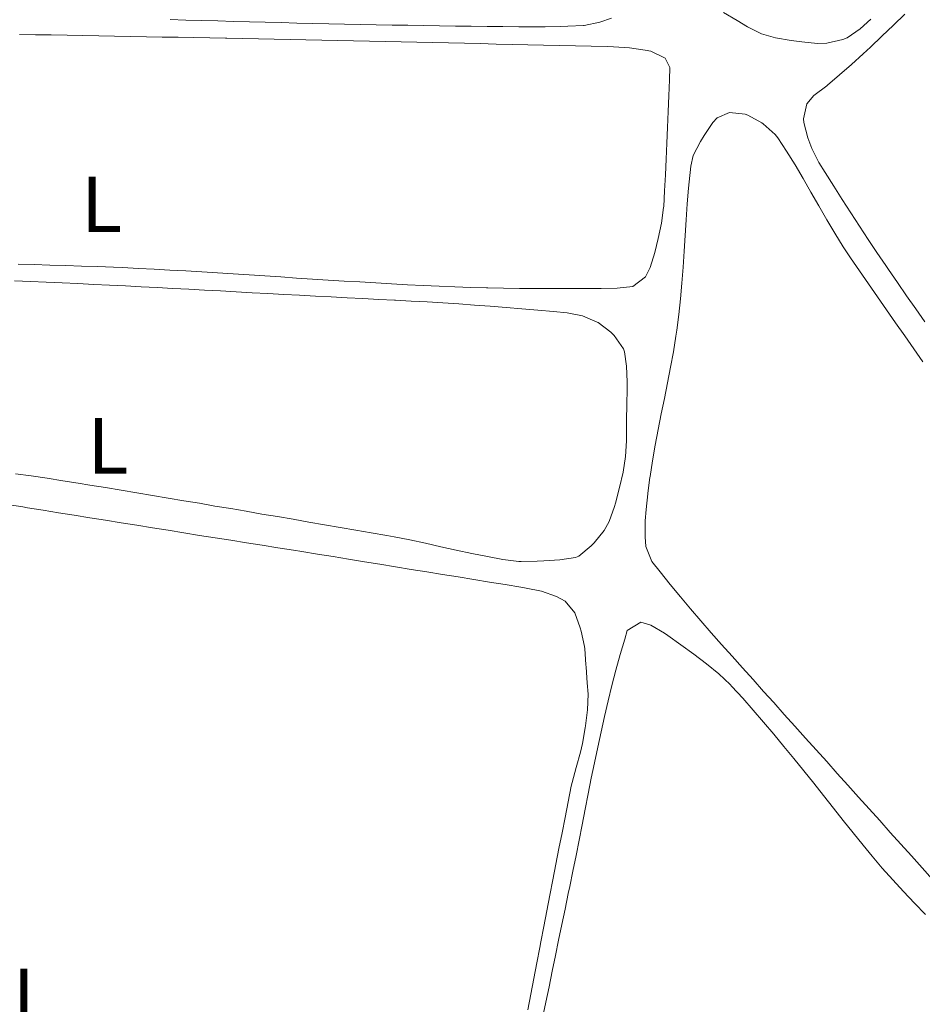
# Model space of a CAD drawing. Units: metres. Extents: x 638523 to 641986, y 4711307 to 4713688.
# Drawn here: x 641722 to 641836, y 4711800 to 4711924 of the extents above; entities that cross this region are included whole.
import ezdxf
from ezdxf.enums import TextEntityAlignment as Align

# ---------------------------------------------------------------- set-up
doc = ezdxf.new("R2010")
doc.units = ezdxf.units.M
doc.header["$MEASUREMENT"] = 0
doc.layers.add('Etiqueta de uso rústico', color=92, linetype='Continuous', lineweight=0)
doc.layers.add('Línea de cambio de uso (parcela vista)', color=92, linetype='Continuous', lineweight=0)
doc.styles.add('Style-Arial', font='arial.ttf')

msp = doc.modelspace()

# ---------------------------------------------------------------- linework, layer by layer
at = {"layer": 'Línea de cambio de uso (parcela vista)', "color": 92, "linetype": 'Continuous', "lineweight": 0}
for points in [[(641829.5999999996, 4711924.460000001, 432.0399999999936), (641828.2599999999, 4711923.24, 432.0399999999936), (641826.5999999996, 4711922.130000001, 432.0399999999936), (641826.04, 4711921.890000001, 432.0399999999936), (641824.0599999997, 4711921.430000001, 432.0399999999936), (641822.8700000001, 4711921.4, 432.0399999999936), (641820.8799999999, 4711921.59, 432.0399999999936), (641819.5599999997, 4711921.789999999, 432.0399999999936), (641817.5800000001, 4711922.100000001, 432.0399999999936), (641815.8099999997, 4711922.600000001, 432.0399999999936), (641814.0199999996, 4711923.51, 432.0399999999936), (641812.7300000006, 4711924.289999999, 432.0399999999936), (641811.0099999999, 4711925.32, 432.0399999999936)], [(641796.8899999997, 4711924.600000001, 431.9199999999983), (641795.4100000003, 4711924.07, 431.9199999999983), (641793.4500000002, 4711923.67, 431.9199999999983), (641793.3600000005, 4711923.67, 431.9199999999983), (641791.3600000005, 4711923.58, 431.9199999999983), (641790.4900000002, 4711923.560000001, 431.9199999999983), (641788.4900000002, 4711923.51, 431.9199999999983), (641787.1900000004, 4711923.5, 431.9199999999983), (641785.1900000004, 4711923.52, 431.9199999999983), (641783.1900000004, 4711923.529999999, 431.9199999999983), (641781.1900000004, 4711923.550000001, 431.9199999999983), (641779.1900000004, 4711923.57, 431.9100000000035), (641777.1900000004, 4711923.600000001, 431.9100000000035), (641775.1900000004, 4711923.619999999, 431.9100000000035), (641773.2000000002, 4711923.65, 431.9100000000035), (641771.2000000002, 4711923.689999999, 431.8999999999942), (641769.2000000002, 4711923.720000001, 431.8999999999942), (641767.2000000002, 4711923.76, 431.8999999999942), (641765.2000000002, 4711923.800000001, 431.8899999999995), (641763.2000000002, 4711923.84, 431.8899999999995), (641761.2000000002, 4711923.880000001, 431.8800000000047), (641759.2000000002, 4711923.930000001, 431.8800000000047), (641757.2000000002, 4711923.980000001, 431.8699999999953), (641755.2000000002, 4711924.029999999, 431.8699999999953), (641753.2000000002, 4711924.08, 431.8600000000006), (641751.2000000002, 4711924.130000001, 431.8600000000006), (641749.2000000002, 4711924.189999999, 431.8500000000058), (641747.2000000002, 4711924.24, 431.8399999999965), (641745.2000000002, 4711924.300000001, 431.8399999999965), (641743.2000000002, 4711924.359999999, 431.8300000000018), (641741.2000000002, 4711924.42, 431.820000000007)], [(641836.3899999997, 4711886.300000001, 433.2700000000041), (641835.25, 4711887.939999999, 433.25), (641834.1100000005, 4711889.58, 433.2400000000052), (641832.9699999997, 4711891.230000001, 433.2299999999959), (641831.8300000001, 4711892.869999999, 433.2299999999959), (641831.4900000002, 4711893.380000001, 433.2299999999959), (641830.3600000005, 4711895.029999999, 433.2299999999959), (641829.25, 4711896.689999999, 433.2299999999959), (641828.1500000004, 4711898.359999999, 433.2299999999959), (641827.0599999997, 4711900.039999999, 433.2299999999959), (641825.9800000006, 4711901.720000001, 433.2299999999959), (641824.9100000003, 4711903.41, 433.2299999999959), (641823.8499999996, 4711905.109999999, 433.2299999999959), (641823.0499999998, 4711906.390000001, 433.2299999999959), (641822.1500000004, 4711908.16, 433.2299999999959), (641821.6299999999, 4711909.480000001, 433.2299999999959), (641821.1399999997, 4711911.439999999, 433.2299999999959), (641821.0899999999, 4711911.9, 433.2299999999959), (641821.5, 4711913.779999999, 433.2299999999959), (641822.4100000003, 4711914.850000001, 433.2299999999959), (641824.0300000003, 4711916.039999999, 433.2299999999959), (641824.1399999997, 4711916.130000001, 433.2299999999959), (641825.6399999997, 4711917.439999999, 433.2299999999959), (641827.1500000004, 4711918.76, 433.2299999999959), (641828.6299999999, 4711920.100000001, 433.2299999999959), (641829.54, 4711920.949999999, 433.2299999999959), (641830.9900000002, 4711922.33, 433.2299999999959), (641832.4400000004, 4711923.710000001, 433.2299999999959), (641833.8899999997, 4711925.08, 433.2299999999959)], [(641722.2000000002, 4711922.550000001, 432.1900000000023), (641724.2000000002, 4711922.51, 432.179999999993), (641726.2000000002, 4711922.470000001, 432.179999999993), (641728.2000000002, 4711922.439999999, 432.179999999993), (641730.2000000002, 4711922.4, 432.179999999993), (641732.2000000002, 4711922.359999999, 432.179999999993), (641734.2000000002, 4711922.32, 432.1699999999983), (641736.2000000002, 4711922.289999999, 432.1699999999983), (641738.2000000002, 4711922.25, 432.1699999999983), (641740.2000000002, 4711922.210000001, 432.1699999999983), (641742.2000000002, 4711922.180000001, 432.1699999999983), (641744.2000000002, 4711922.140000001, 432.1699999999983), (641746.2000000002, 4711922.100000001, 432.1699999999983), (641748.2000000002, 4711922.060000001, 432.1699999999983), (641748.3399999999, 4711922.060000001, 432.1699999999983), (641750.3300000001, 4711922.02, 432.1699999999983), (641752.3300000001, 4711921.99, 432.1699999999983), (641754.3300000001, 4711921.949999999, 432.179999999993), (641756.3300000001, 4711921.91, 432.1900000000023), (641758.3300000001, 4711921.869999999, 432.1999999999971), (641760.3300000001, 4711921.82, 432.2100000000065), (641762.3300000001, 4711921.779999999, 432.2299999999959), (641764.3300000001, 4711921.74, 432.25), (641766.3300000001, 4711921.689999999, 432.2599999999948), (641768.3300000001, 4711921.65, 432.2799999999989)], [(641768.3300000001, 4711921.65, 432.2799999999989), (641770.3300000001, 4711921.609999999, 432.3000000000029), (641772.3300000001, 4711921.560000001, 432.320000000007), (641774.3300000001, 4711921.52, 432.3399999999965), (641776.3300000001, 4711921.470000001, 432.3600000000006), (641778.3300000001, 4711921.42, 432.3800000000047), (641780.3300000001, 4711921.380000001, 432.3899999999995), (641782.3300000001, 4711921.33, 432.4100000000035), (641784.3300000001, 4711921.279999999, 432.429999999993), (641786.3300000001, 4711921.24, 432.4400000000023), (641788.3200000003, 4711921.189999999, 432.4499999999971), (641790.3200000003, 4711921.140000001, 432.4600000000065), (641792.3200000003, 4711921.100000001, 432.4700000000012), (641794.3200000003, 4711921.050000001, 432.4799999999959), (641796.3200000003, 4711921.01, 432.4799999999959), (641797.1399999997, 4711920.99, 432.4799999999959), (641799.1299999999, 4711920.84, 432.4799999999959), (641801.1100000005, 4711920.560000001, 432.4799999999959), (641801.8200000003, 4711920.439999999, 432.4799999999959), (641803.6399999997, 4711919.529999999, 432.4799999999959), (641804.2199999997, 4711918.359999999, 432.4799999999959), (641804.1900000004, 4711916.800000001, 432.4799999999959), (641804.1100000005, 4711914.800000001, 432.4799999999959), (641804.0300000003, 4711912.810000001, 432.4799999999959), (641803.9500000002, 4711910.810000001, 432.4799999999959), (641803.8600000005, 4711908.810000001, 432.4799999999959), (641803.7800000003, 4711906.810000001, 432.4799999999959), (641803.6799999997, 4711904.810000001, 432.4799999999959), (641803.5700000003, 4711902.82, 432.4799999999959), (641803.4600000001, 4711900.82, 432.4799999999959), (641803.4500000002, 4711900.710000001, 432.4799999999959), (641803.2000000002, 4711898.730000001, 432.4799999999959), (641802.7800000003, 4711896.779999999, 432.4799999999959), (641802.3600000005, 4711895.029999999, 432.4799999999959), (641801.7699999996, 4711893.130000001, 432.4799999999959), (641801.1600000003, 4711891.949999999, 432.4799999999959), (641799.5700000003, 4711890.75, 432.4799999999959), (641797.5800000001, 4711890.52, 432.4799999999959), (641795.5700000003, 4711890.49, 432.4799999999959), (641795.2699999996, 4711890.49, 432.4799999999959), (641793.2699999996, 4711890.480000001, 432.4799999999959), (641791.2699999996, 4711890.480000001, 432.4799999999959), (641789.2699999996, 4711890.470000001, 432.4799999999959), (641787.2699999996, 4711890.480000001, 432.4799999999959), (641785.2699999996, 4711890.49, 432.4799999999959), (641783.2699999996, 4711890.52, 432.4799999999959), (641781.2699999996, 4711890.560000001, 432.4799999999959), (641781.1200000001, 4711890.57, 432.4799999999959), (641779.1200000001, 4711890.630000001, 432.4799999999959), (641777.1200000001, 4711890.699999999, 432.4799999999959), (641775.1299999999, 4711890.779999999, 432.4700000000012), (641773.1299999999, 4711890.869999999, 432.4700000000012), (641771.1299999999, 4711890.970000001, 432.4700000000012), (641769.1299999999, 4711891.08, 432.4600000000065), (641767.1399999997, 4711891.189999999, 432.4600000000065), (641765.1399999997, 4711891.310000001, 432.4499999999971), (641763.1399999997, 4711891.430000001, 432.4499999999971), (641761.1500000004, 4711891.550000001, 432.4400000000023), (641759.1500000004, 4711891.680000001, 432.429999999993), (641757.1500000004, 4711891.810000001, 432.429999999993), (641755.1600000003, 4711891.949999999, 432.4199999999983), (641753.1600000003, 4711892.08, 432.4100000000035), (641751.1699999999, 4711892.210000001, 432.4100000000035), (641749.1699999999, 4711892.34, 432.3999999999942), (641747.1699999999, 4711892.460000001, 432.3899999999995), (641745.1799999997, 4711892.59, 432.3899999999995), (641743.1799999997, 4711892.699999999, 432.3800000000047), (641741.1799999997, 4711892.82, 432.3699999999953), (641739.1900000004, 4711892.930000001, 432.3699999999953), (641737.1900000004, 4711893.029999999, 432.3600000000006), (641735.1900000004, 4711893.119999999, 432.3600000000006), (641734.04, 4711893.17, 432.3500000000058)], [(641837.3899999997, 4711815.92, 432.0899999999965), (641836.0499999998, 4711817.41, 432.1000000000058), (641834.7199999997, 4711818.9, 432.1000000000058), (641833.3799999999, 4711820.390000001, 432.1100000000006), (641832.04, 4711821.869999999, 432.1199999999953), (641830.7100000001, 4711823.359999999, 432.1300000000047), (641829.3700000001, 4711824.850000001, 432.1399999999995), (641828.0300000003, 4711826.34, 432.1499999999942), (641826.7000000002, 4711827.83, 432.1499999999942), (641825.3600000005, 4711829.310000001, 432.1600000000035), (641824.0300000003, 4711830.800000001, 432.1600000000035), (641822.6900000004, 4711832.289999999, 432.1699999999983), (641821.3499999996, 4711833.779999999, 432.1699999999983), (641820.0199999996, 4711835.27, 432.1699999999983), (641818.6799999997, 4711836.76, 432.1699999999983), (641817.3499999996, 4711838.25, 432.1699999999983), (641816.0700000003, 4711839.67, 432.1699999999983), (641814.7400000002, 4711841.15, 432.1600000000035), (641813.4100000003, 4711842.630000001, 432.1499999999942), (641812.0899999999, 4711844.100000001, 432.1300000000047), (641810.7699999996, 4711845.58, 432.1100000000006), (641809.4600000001, 4711847.060000001, 432.0899999999965), (641808.1500000004, 4711848.560000001, 432.070000000007), (641806.8600000005, 4711850.07, 432.0500000000029), (641805.5700000003, 4711851.600000001, 432.0299999999989), (641804.2800000003, 4711853.16, 432.0099999999948), (641803.0099999999, 4711854.75, 431.9900000000052), (641801.9699999997, 4711856.07, 431.9799999999959), (641801.2100000001, 4711857.939999999, 431.9799999999959), (641801.1100000005, 4711859.17, 431.9799999999959), (641801.1399999997, 4711861.17, 432.0200000000041), (641801.2400000002, 4711862.600000001, 432.0399999999936), (641801.4500000002, 4711864.59, 432.0399999999936), (641801.4600000001, 4711864.66, 432.0399999999936), (641801.7199999997, 4711866.65, 432.0399999999936), (641801.7400000002, 4711866.789999999, 432.0399999999936), (641802.04, 4711868.76, 432.0399999999936), (641802.3899999997, 4711870.730000001, 432.0500000000029), (641802.7599999999, 4711872.699999999, 432.0599999999977), (641803.1500000004, 4711874.66, 432.0800000000018), (641803.5499999998, 4711876.619999999, 432.0899999999965), (641803.9500000002, 4711878.58, 432.1100000000006), (641804.3300000001, 4711880.550000001, 432.1300000000047), (641804.6900000004, 4711882.51, 432.1399999999995), (641805.0099999999, 4711884.49, 432.1600000000035), (641805.1100000005, 4711885.220000001, 432.1699999999983), (641805.3700000001, 4711887.210000001, 432.1900000000023), (641805.5700000003, 4711889.189999999, 432.2100000000065), (641805.75, 4711891.180000001, 432.2299999999959), (641805.9000000004, 4711893.180000001, 432.2599999999948), (641806.0300000003, 4711895.180000001, 432.2899999999936), (641806.1600000003, 4711897.17, 432.3099999999977), (641806.29, 4711899.17, 432.3300000000018), (641806.4299999997, 4711901.17, 432.3500000000058), (641806.5999999996, 4711903.16, 432.3500000000058), (641806.6799999997, 4711903.939999999, 432.3500000000058), (641806.9000000004, 4711905.930000001, 432.3500000000058), (641807.1900000004, 4711907.25, 432.3500000000058), (641808.0899999999, 4711909.029999999, 432.3500000000058), (641808.5800000001, 4711909.77, 432.3500000000058), (641809.6600000003, 4711911.41, 432.3000000000029), (641810.2199999997, 4711912.039999999, 432.2899999999936), (641811.7699999996, 4711912.680000001, 432.2899999999936), (641813.7599999999, 4711912.470000001, 432.2899999999936)], [(641813.7599999999, 4711912.470000001, 432.2899999999936), (641814.0800000001, 4711912.350000001, 432.2899999999936), (641815.8399999999, 4711911.4, 432.2899999999936), (641816.0300000003, 4711911.26, 432.2899999999936), (641817.5300000003, 4711909.92, 432.2899999999936), (641817.8700000001, 4711909.480000001, 432.2899999999936), (641818.9699999997, 4711907.800000001, 432.2799999999989), (641820.0300000003, 4711906.09, 432.2700000000041), (641821.04, 4711904.369999999, 432.2400000000052), (641822.04, 4711902.630000001, 432.2100000000065), (641823.0300000003, 4711900.9, 432.179999999993), (641824.0300000003, 4711899.17, 432.1499999999942), (641825.0499999998, 4711897.449999999, 432.1199999999953), (641826.0999999996, 4711895.76, 432.1100000000006), (641827.0199999996, 4711894.359999999, 432.1000000000058), (641828.1500000004, 4711892.710000001, 432.1100000000006), (641829.2800000003, 4711891.07, 432.1100000000006), (641830.4199999999, 4711889.42, 432.1100000000006), (641831.5700000003, 4711887.779999999, 432.1199999999953), (641832.7100000001, 4711886.15, 432.1199999999953), (641833.8600000005, 4711884.51, 432.1199999999953), (641835.0099999999, 4711882.869999999, 432.1300000000047), (641836.1600000003, 4711881.24, 432.1300000000047)], [(641734.04, 4711893.17, 432.3500000000058), (641732.04, 4711893.25, 432.3500000000058), (641730.04, 4711893.32, 432.3500000000058), (641728.04, 4711893.390000001, 432.3399999999965), (641726.04, 4711893.449999999, 432.3399999999965), (641724.0499999998, 4711893.51, 432.3300000000018), (641722.0499999998, 4711893.560000001, 432.3300000000018)], [(641721.5700000003, 4711891.449999999, 431.7299999999959), (641723.5700000003, 4711891.369999999, 431.7299999999959), (641725.5700000003, 4711891.289999999, 431.7299999999959), (641727.5700000003, 4711891.199999999, 431.7299999999959), (641729.5599999997, 4711891.100000001, 431.7299999999959), (641731.5599999997, 4711891.01, 431.7299999999959), (641733.5599999997, 4711890.91, 431.7299999999959), (641735.5599999997, 4711890.810000001, 431.7299999999959), (641737.5599999997, 4711890.710000001, 431.7299999999959), (641739.5499999998, 4711890.609999999, 431.7299999999959), (641741.5499999998, 4711890.5, 431.7299999999959), (641743.5499999998, 4711890.390000001, 431.7299999999959), (641745.54, 4711890.289999999, 431.7299999999959), (641747.54, 4711890.180000001, 431.7299999999959), (641749.54, 4711890.07, 431.7299999999959), (641751.54, 4711889.960000001, 431.7299999999959), (641753.5300000003, 4711889.850000001, 431.7299999999959), (641755.5300000003, 4711889.74, 431.7299999999959), (641757.5300000003, 4711889.640000001, 431.7299999999959), (641759.5300000003, 4711889.529999999, 431.7299999999959), (641761.5199999996, 4711889.42, 431.7299999999959), (641763.5199999996, 4711889.32, 431.7299999999959), (641765.5199999996, 4711889.220000001, 431.7299999999959), (641767.5199999996, 4711889.119999999, 431.7299999999959), (641769.5099999999, 4711889.02, 431.7299999999959), (641769.6200000001, 4711889.01, 431.7299999999959), (641771.6200000001, 4711888.91, 431.7400000000052), (641773.6100000005, 4711888.789999999, 431.7599999999948), (641775.6100000005, 4711888.67, 431.7899999999936), (641777.6100000005, 4711888.539999999, 431.8300000000018), (641779.5999999996, 4711888.390000001, 431.8699999999953)], [(641779.5999999996, 4711888.390000001, 431.8699999999953), (641781.5899999999, 4711888.25, 431.9100000000035), (641783.5899999999, 4711888.09, 431.9499999999971), (641785.5800000001, 4711887.930000001, 431.9900000000052), (641787.5700000003, 4711887.76, 432.0200000000041), (641789.5700000003, 4711887.58, 432.0399999999936), (641791.2699999996, 4711887.430000001, 432.0399999999936), (641793.2100000001, 4711887.029999999, 432.0399999999936), (641795.0899999999, 4711886.25, 432.0399999999936), (641795.2100000001, 4711886.189999999, 432.0399999999936), (641796.8099999997, 4711884.99, 432.0399999999936), (641797.2300000006, 4711884.539999999, 432.0399999999936), (641798.3799999999, 4711882.890000001, 432.0399999999936), (641798.5099999999, 4711882.5, 432.0399999999936), (641798.79, 4711880.699999999, 432.0399999999936), (641798.8399999999, 4711878.699999999, 432.0399999999936), (641798.8399999999, 4711877.83, 432.0399999999936), (641798.8099999997, 4711875.83, 432.0399999999936), (641798.7800000003, 4711873.91, 432.0399999999936), (641798.7599999999, 4711871.91, 432.0399999999936), (641798.7599999999, 4711871.289999999, 432.0399999999936), (641798.6299999999, 4711869.300000001, 431.9799999999959), (641798.3300000001, 4711867.33, 431.8399999999965), (641797.9000000004, 4711865.369999999, 431.6900000000023), (641797.3899999997, 4711863.42, 431.6100000000006), (641797.2699999996, 4711862.980000001, 431.6100000000006), (641796.5800000001, 4711861.109999999, 431.6100000000006), (641795.9500000002, 4711859.970000001, 431.6100000000006), (641794.7000000002, 4711858.41, 431.6100000000006), (641794.2999999998, 4711858.01, 431.6100000000006), (641792.7599999999, 4711856.710000001, 431.6100000000006), (641792.3300000001, 4711856.539999999, 431.6100000000006), (641790.3499999996, 4711856.26, 431.6100000000006), (641788.3499999996, 4711856.140000001, 431.6100000000006), (641787.4800000006, 4711856.09, 431.6100000000006), (641785.4800000006, 4711856.029999999, 431.6100000000006), (641785.1699999999, 4711856.050000001, 431.6100000000006), (641783.1900000004, 4711856.32, 431.6100000000006), (641781.2199999997, 4711856.66, 431.6300000000047), (641779.2599999999, 4711857.050000001, 431.6600000000035), (641777.2999999998, 4711857.470000001, 431.6900000000023), (641775.3499999996, 4711857.91, 431.7200000000012), (641773.4000000004, 4711858.350000001, 431.75), (641771.4400000004, 4711858.779999999, 431.7700000000041), (641769.4800000006, 4711859.17, 431.7899999999936), (641768.5499999998, 4711859.33, 431.7899999999936), (641766.5800000001, 4711859.67, 431.8000000000029), (641764.6100000005, 4711860.01, 431.8000000000029), (641762.6299999999, 4711860.350000001, 431.8000000000029), (641760.6600000003, 4711860.689999999, 431.8099999999977), (641758.6900000004, 4711861.029999999, 431.8099999999977), (641756.7199999997, 4711861.369999999, 431.8099999999977), (641754.75, 4711861.710000001, 431.8099999999977), (641752.7800000003, 4711862.039999999, 431.8099999999977), (641750.8099999997, 4711862.380000001, 431.8099999999977), (641748.8399999999, 4711862.720000001, 431.8099999999977), (641746.8600000005, 4711863.050000001, 431.8099999999977), (641744.8899999997, 4711863.390000001, 431.8099999999977), (641742.9199999999, 4711863.720000001, 431.8099999999977), (641740.9500000002, 4711864.050000001, 431.8099999999977), (641738.9699999997, 4711864.380000001, 431.8099999999977), (641737, 4711864.710000001, 431.8099999999977), (641735.0300000003, 4711865.039999999, 431.8000000000029), (641733.0499999998, 4711865.369999999, 431.8000000000029), (641731.0800000001, 4711865.689999999, 431.8000000000029), (641729.6200000001, 4711865.930000001, 431.7899999999936), (641727.6500000004, 4711866.24, 431.7899999999936), (641725.6699999999, 4711866.550000001, 431.7799999999989), (641723.6900000004, 4711866.84, 431.7799999999989), (641721.7100000001, 4711867.119999999, 431.7700000000041)], [(641720.6299999999, 4711863.25, 430.2400000000052), (641722.5999999996, 4711862.930000001, 430.2400000000052), (641723.1900000004, 4711862.83, 430.2400000000052), (641725.1699999999, 4711862.52, 430.2299999999959), (641727.1399999997, 4711862.199999999, 430.2299999999959), (641729.1100000005, 4711861.880000001, 430.2299999999959), (641731.0899999999, 4711861.57, 430.2200000000012), (641733.0599999997, 4711861.25, 430.2200000000012), (641735.04, 4711860.930000001, 430.2200000000012), (641737.0099999999, 4711860.619999999, 430.2100000000065), (641738.9900000002, 4711860.300000001, 430.2100000000065), (641740.9600000001, 4711859.99, 430.2100000000065), (641742.9400000004, 4711859.67, 430.1999999999971), (641744.9100000003, 4711859.350000001, 430.1999999999971), (641746.8899999997, 4711859.039999999, 430.1900000000023), (641748.8600000005, 4711858.720000001, 430.1900000000023), (641750.8399999999, 4711858.41, 430.1900000000023), (641752.8099999997, 4711858.09, 430.179999999993), (641754.79, 4711857.77, 430.179999999993), (641756.7599999999, 4711857.460000001, 430.179999999993), (641757.7999999998, 4711857.289999999, 430.1699999999983), (641759.7699999996, 4711856.970000001, 430.1699999999983), (641761.75, 4711856.66, 430.1600000000035), (641763.7199999997, 4711856.34, 430.1600000000035), (641765.7000000002, 4711856.02, 430.1499999999942), (641767.6699999999, 4711855.699999999, 430.1499999999942), (641769.6500000004, 4711855.380000001, 430.1399999999995), (641771.6200000001, 4711855.060000001, 430.1399999999995), (641773.5899999999, 4711854.74, 430.1300000000047), (641775.5700000003, 4711854.42, 430.1300000000047), (641777.54, 4711854.100000001, 430.1199999999953), (641779.5199999996, 4711853.77, 430.1199999999953), (641781.4900000002, 4711853.449999999, 430.1100000000006), (641783.4699999997, 4711853.130000001, 430.1100000000006), (641785.4400000004, 4711852.810000001, 430.1100000000006), (641786.0999999996, 4711852.699999999, 430.1100000000006), (641788.04, 4711852.289999999, 430.1100000000006), (641789.9299999997, 4711851.619999999, 430.1100000000006), (641791.0499999998, 4711851.039999999, 430.1100000000006)], [(641791.0499999998, 4711851.039999999, 430.1100000000006), (641792.2599999999, 4711849.560000001, 430.1100000000006), (641792.9299999997, 4711847.680000001, 430.1100000000006), (641793.04, 4711847.27, 430.1100000000006), (641793.4900000002, 4711845.32, 430.1100000000006), (641793.5199999996, 4711845.039999999, 430.1100000000006), (641793.6600000003, 4711843.039999999, 430.1100000000006), (641793.6799999997, 4711842.730000001, 430.1100000000006), (641793.8200000003, 4711840.74, 430.1100000000006), (641793.9199999999, 4711839.310000001, 430.1100000000006), (641793.8700000001, 4711837.32, 430.1100000000006), (641793.5899999999, 4711835.32, 430.1100000000006), (641793.5499999998, 4711835.07, 430.1100000000006), (641793.2100000001, 4711833.09, 430.1100000000006), (641792.9800000006, 4711832, 430.1100000000006), (641792.4400000004, 4711830.08, 430.1100000000006), (641791.9000000004, 4711828.15, 430.1100000000006), (641791.7999999998, 4711827.689999999, 430.1100000000006), (641791.4100000003, 4711825.720000001, 430.1100000000006), (641791.0199999996, 4711823.76, 430.1199999999953), (641790.6399999997, 4711821.800000001, 430.1199999999953), (641790.25, 4711819.84, 430.1300000000047), (641789.8700000001, 4711817.869999999, 430.1399999999995), (641789.4900000002, 4711815.91, 430.1499999999942), (641789.1100000005, 4711813.949999999, 430.1600000000035), (641788.7300000006, 4711811.980000001, 430.1600000000035), (641788.3499999996, 4711810.02, 430.1699999999983), (641787.9699999997, 4711808.060000001, 430.1699999999983), (641787.8300000001, 4711807.369999999, 430.1699999999983), (641787.4600000001, 4711805.41, 430.1699999999983), (641787.0800000001, 4711803.439999999, 430.1699999999983), (641786.7100000001, 4711801.480000001, 430.1600000000035), (641786.3399999999, 4711799.51, 430.1499999999942)], [(641788.1900000004, 4711798.49, 431.1499999999942), (641788.5899999999, 4711800.449999999, 431.1600000000035), (641789, 4711802.41, 431.1699999999983), (641789.4000000004, 4711804.369999999, 431.1900000000023), (641789.8099999997, 4711806.33, 431.1999999999971), (641790.2100000001, 4711808.289999999, 431.2100000000065), (641790.6200000001, 4711810.24, 431.2200000000012), (641791.0199999996, 4711812.199999999, 431.2299999999959), (641791.4299999997, 4711814.16, 431.2299999999959), (641791.6100000005, 4711815.029999999, 431.2299999999959), (641792.0199999996, 4711816.99, 431.2299999999959), (641792.4100000003, 4711818.939999999, 431.2299999999959), (641792.7999999998, 4711820.9, 431.2299999999959), (641793.1799999997, 4711822.850000001, 431.2299999999959), (641793.5599999997, 4711824.810000001, 431.2299999999959), (641793.9400000004, 4711826.76, 431.2299999999959), (641794.3300000001, 4711828.710000001, 431.2299999999959), (641794.7300000006, 4711830.66, 431.2299999999959), (641795.1399999997, 4711832.609999999, 431.2299999999959), (641795.5599999997, 4711834.560000001, 431.2299999999959), (641796, 4711836.51, 431.2299999999959), (641796.4500000002, 4711838.460000001, 431.2299999999959), (641796.9299999997, 4711840.41, 431.2299999999959), (641797.4400000004, 4711842.359999999, 431.2299999999959), (641797.9699999997, 4711844.310000001, 431.2299999999959), (641798.54, 4711846.25, 431.2299999999959), (641798.8700000001, 4711847.359999999, 431.2299999999959), (641800.5899999999, 4711848.390000001, 431.2299999999959), (641801.8499999996, 4711848.029999999, 431.2299999999959), (641803.5599999997, 4711847, 431.2299999999959), (641803.9900000002, 4711846.699999999, 431.2299999999959), (641805.6399999997, 4711845.529999999, 431.2299999999959), (641807.2699999996, 4711844.359999999, 431.2100000000065), (641808.8700000001, 4711843.16, 431.1999999999971), (641810.4100000003, 4711841.890000001, 431.179999999993), (641811.8600000005, 4711840.52, 431.1699999999983), (641812.0700000003, 4711840.289999999, 431.1699999999983), (641813.4400000004, 4711838.810000001, 431.1699999999983), (641814.7599999999, 4711837.310000001, 431.1699999999983), (641816.0700000003, 4711835.800000001, 431.1699999999983), (641817.3499999996, 4711834.27, 431.1699999999983), (641818.6200000001, 4711832.730000001, 431.1699999999983), (641819.8899999997, 4711831.189999999, 431.1699999999983), (641821.1500000004, 4711829.640000001, 431.1600000000035), (641822.4000000004, 4711828.08, 431.1600000000035), (641823.6399999997, 4711826.51, 431.1499999999942), (641824.8799999999, 4711824.939999999, 431.1300000000047), (641826.1200000001, 4711823.369999999, 431.1199999999953), (641827.3600000005, 4711821.800000001, 431.1199999999953), (641828.6200000001, 4711820.25, 431.1100000000006), (641829.7400000002, 4711818.890000001, 431.1100000000006)], [(641829.7400000002, 4711818.890000001, 431.1100000000006), (641831.04, 4711817.369999999, 431.1100000000006), (641832.3600000005, 4711815.880000001, 431.1100000000006), (641833.7100000001, 4711814.41, 431.1100000000006), (641835.0800000001, 4711812.960000001, 431.1199999999953), (641836.4699999997, 4711811.529999999, 431.1199999999953)]]:
    msp.add_polyline3d(points, dxfattribs=at)

# ---------------------------------------------------------------- texts
at = {"layer": 'Etiqueta de uso rústico', "color": 92, "linetype": 'Continuous', "lineweight": 0, "style": 'Style-Arial'}
for p in [(641732.5414203778, 4711901.100009999, 432.3000000000029), (641733.3514203813, 4711870.64001, 431.7899999999936), (641723.9514203779, 4711801.20001, 430.1600000000035)]:
    msp.add_text('L', height=7.000000000000002, dxfattribs=at).set_placement(p, align=Align.MIDDLE_CENTER)

doc.saveas('drawing.dxf')
